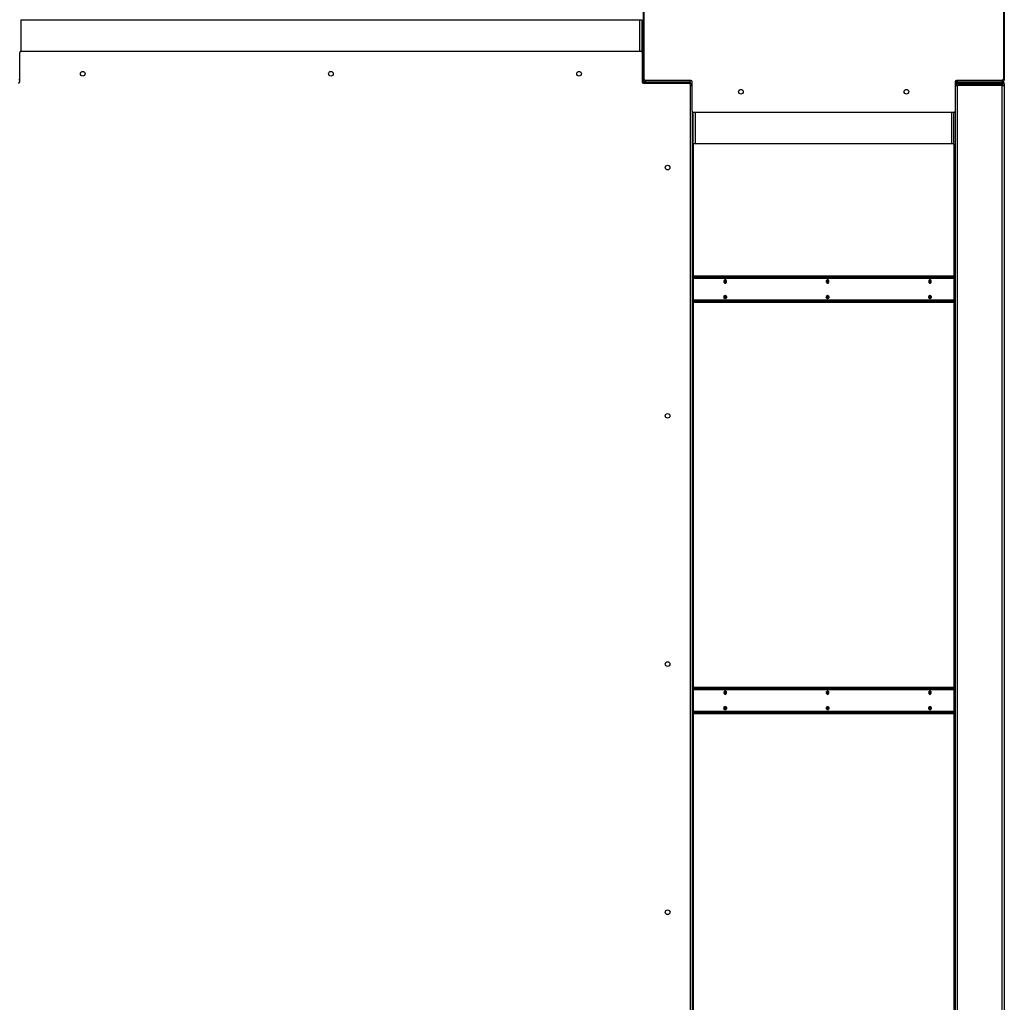
# Model space of a CAD drawing. Units: inches. Extents: x 19 to 596, y 21 to 458.
# Drawn here: x 445 to 492, y 107 to 154 of the extents above; entities that cross this region are included whole.
import ezdxf

# ---------------------------------------------------------------- set-up
doc = ezdxf.new("R2010")
doc.units = ezdxf.units.IN
doc.header["$LTSCALE"] = 56
doc.header["$MEASUREMENT"] = 0

msp = doc.modelspace()

# ---------------------------------------------------------------- linework, layer by layer
at = {"color": 7, "linetype": 'Continuous', "lineweight": 25}
for p, q in [((474.7038788, 220.9821048), (474.7038788, 151.5521048)), ((492.1727288, 220.9821048), (492.1727288, 151.5521048)), ((474.7508038, 151.5029798), (474.7508038, 219.5483298)), ((492.1258038, 219.5483298), (492.1258038, 151.5029798)), ((444.6120788, 154.3768548), (474.5438788, 154.3768548)), ((474.5438788, 154.3768548), (474.6398788, 154.3768548)), ((474.6398788, 154.3768548), (474.6398788, 152.8398064)), ((444.6255288, 152.8594048), (474.5944288, 152.8594048)), ((444.5630288, 151.3750298), (444.5630288, 152.7969048)), ((474.6569288, 152.7969048), (474.6569288, 151.3750298)), ((444.5630288, 151.4728548), (444.5160788, 151.4728548)), ((444.5630288, 151.4725048), (444.5160788, 151.4725048)), ((474.7508038, 151.5521048), (474.7038788, 151.5521048)), ((474.7038788, 151.4725048), (474.7038788, 151.5521048)), ((474.7998788, 151.4405048), (474.7998788, 151.3765048)), ((474.7998788, 151.4405048), (474.8115363, 151.4405048)), ((477.0163538, 151.4404798), (474.8133038, 151.4404798)), ((476.9828788, 151.3765048), (476.9828788, 151.4404798)), ((492.0633038, 151.4404798), (489.8602538, 151.4404798)), ((492.0650714, 151.4405048), (492.0767288, 151.4405048)), ((492.0767288, 151.3765048), (492.0767288, 151.4405048)), ((492.0990028, 151.4495294), (492.0990028, 151.4516784)), ((492.1727288, 151.5521048), (492.1258038, 151.5521048)), ((492.1727288, 151.4725048), (492.130393, 151.4725048)), ((492.1727288, 151.5521048), (492.1727288, 151.4725048)), ((474.7194288, 151.3125298), (476.9224788, 151.3125298)), ((474.7998788, 151.3765048), (476.9828788, 151.3765048)), ((476.9828788, 151.3125048), (476.9242464, 151.3125048)), ((476.9828788, 151.2969048), (476.9638187, 151.2969048)), ((476.9828788, 151.3765048), (476.9828788, 151.3125048)), ((476.9849788, 151.2500298), (476.9849788, 83.2046798)), ((476.9849788, 151.2009048), (477.0788538, 151.2009048)), ((477.0468788, 151.2805048), (477.036543, 151.2805048)), ((477.0788538, 151.2805048), (477.0468788, 151.2805048)), ((477.0788538, 149.9561048), (477.0788538, 151.3779798)), ((489.7977538, 151.3779798), (489.7977538, 149.9561048)), ((489.7977538, 151.2009048), (489.8937288, 151.2009048)), ((489.9585288, 151.2805048), (489.8617288, 151.2805048)), ((489.8617288, 151.2805048), (489.8617288, 151.2009048)), ((489.8937288, 151.3765048), (492.0767288, 151.3765048)), ((489.8937288, 151.3125048), (489.8937288, 151.3765048)), ((492.0767288, 151.3125048), (489.8937288, 151.3125048)), ((492.0767288, 151.2009048), (489.8937288, 151.2009048)), ((489.8937288, 151.2009048), (489.8937288, 81.7709048)), ((489.9585288, 151.2969048), (489.9585288, 151.2329048)), ((492.0767288, 151.2969048), (489.9585288, 151.2969048)), ((492.0767288, 151.2329048), (489.9585288, 151.2329048)), ((490.8491616, 151.2969048), (490.8491616, 151.3125048)), ((490.8944164, 151.2969048), (490.8944164, 151.3125048)), ((492.0767288, 151.3765048), (492.0767288, 151.3125048)), ((492.0767288, 151.2329048), (492.0767288, 151.2969048)), ((492.0767288, 81.7709048), (492.0767288, 151.2009048)), ((492.0767288, 151.2009048), (492.1727288, 151.2009048)), ((492.0990028, 151.3738851), (492.0990028, 151.3791246)), ((492.0990028, 151.2942851), (492.0990028, 151.3034802)), ((492.130393, 151.2805048), (492.1727288, 151.2805048)), ((492.1727288, 151.2805048), (492.1727288, 151.2009048)), ((492.1727288, 151.2009048), (492.1727288, 81.7709048)), ((477.0788788, 149.9543372), (477.0788788, 81.7709048)), ((477.1348288, 148.3761548), (477.1348288, 149.8939464)), ((489.7352538, 149.8936048), (477.1413538, 149.8936048)), ((489.7337288, 148.3761548), (489.7337288, 149.8936048)), ((489.7977288, 149.9543372), (489.7977288, 81.7709048)), ((477.2308288, 148.3761548), (477.1348288, 148.3761548)), ((477.1428788, 84.5956548), (477.1428788, 148.3761548)), ((489.6377288, 148.3761548), (477.2308288, 148.3761548)), ((489.7337288, 148.3761548), (489.6377288, 148.3761548)), ((489.7337288, 148.3761548), (489.7337288, 84.5956548)), ((489.7337288, 141.9803048), (477.1428788, 141.9803048)), ((489.7337288, 141.9703048), (477.1428788, 141.9703048)), ((489.7337288, 141.9063048), (477.1428788, 141.9063048)), ((477.1428788, 140.7843048), (489.7337288, 140.7843048)), ((477.1428788, 140.7203048), (489.7337288, 140.7203048)), ((489.7337288, 122.0953048), (477.1428788, 122.0953048)), ((489.7337288, 122.0313048), (477.1428788, 122.0313048)), ((477.1428788, 120.9093048), (489.7337288, 120.9093048)), ((477.1428788, 120.8453048), (489.7337288, 120.8453048))]:
    msp.add_line(p, q, dxfattribs=at)
at = {"color": 8, "linetype": 'Continuous', "lineweight": 25}
for p, q in [((444.6120788, 154.3768548), (444.6120788, 152.8579404)), ((474.5438788, 152.8594048), (474.5438788, 154.3768548)), ((474.7587371, 151.4725048), (474.7038788, 151.4725048)), ((489.8937288, 151.4404798), (489.8937288, 151.3765048)), ((474.7998788, 151.3125298), (474.7998788, 151.3765048)), ((476.9828788, 151.266095), (476.9828788, 151.2969048)), ((477.0468788, 151.2805048), (477.0468788, 151.272459)), ((489.8617288, 151.2805048), (489.7977538, 151.2805048)), ((491.2916303, 151.2969048), (491.2916303, 151.3125048)), ((491.3142577, 151.2969048), (491.3142577, 151.3125048)), ((492.0325028, 151.2969048), (492.0325028, 151.3125048)), ((492.0767288, 151.2329048), (492.0767288, 151.2009048)), ((477.2308288, 149.8936048), (477.2308288, 148.3761548)), ((489.6377288, 148.3761548), (489.6377288, 149.8936048)), ((477.1428788, 141.8743048), (489.7337288, 141.8743048)), ((489.7337288, 140.8163048), (477.1428788, 140.8163048)), ((477.1428788, 121.9993048), (489.7337288, 121.9993048)), ((489.7337288, 120.9413048), (477.1428788, 120.9413048))]:
    msp.add_line(p, q, dxfattribs=at)
at = {"color": 7, "linetype": 'Continuous', "lineweight": 25, "flags": 128}
for points in [[(478.7365998, 141.7203048), (478.7320381, 141.7527372), (478.7190475, 141.7802321), (478.6996056, 141.7986036), (478.6766725, 141.8050548), (478.6537393, 141.7986036), (478.6342975, 141.7802321), (478.6213068, 141.7527372), (478.6167452, 141.7203048), (478.6213068, 141.6878724), (478.6342975, 141.6603775), (478.6537393, 141.642006), (478.6766725, 141.6355548), (478.6996056, 141.642006), (478.7190475, 141.6603775), (478.7320381, 141.6878724), (478.7365998, 141.7203048)], [(483.6863472, 141.7203048), (483.6817855, 141.7527372), (483.6687949, 141.7802321), (483.6493531, 141.7986036), (483.6264199, 141.8050548), (483.6034867, 141.7986036), (483.5840449, 141.7802321), (483.5710543, 141.7527372), (483.5664926, 141.7203048), (483.5710543, 141.6878724), (483.5840449, 141.6603775), (483.6034867, 141.642006), (483.6264199, 141.6355548), (483.6493531, 141.642006), (483.6687949, 141.6603775), (483.6817855, 141.6878724), (483.6863472, 141.7203048)], [(488.6360947, 141.7203048), (488.631533, 141.7527372), (488.6185424, 141.7802321), (488.5991006, 141.7986036), (488.5761674, 141.8050548), (488.5532342, 141.7986036), (488.5337924, 141.7802321), (488.5208018, 141.7527372), (488.5162401, 141.7203048), (488.5208018, 141.6878724), (488.5337924, 141.6603775), (488.5532342, 141.642006), (488.5761674, 141.6355548), (488.5991006, 141.642006), (488.6185424, 141.6603775), (488.631533, 141.6878724), (488.6360947, 141.7203048)], [(478.7365998, 140.9703048), (478.7320381, 140.9378724), (478.7190475, 140.9103775), (478.6996056, 140.892006), (478.6766725, 140.8855548), (478.6537393, 140.892006), (478.6342975, 140.9103775), (478.6213068, 140.9378724), (478.6167452, 140.9703048), (478.6213068, 141.0027372), (478.6342975, 141.0302321), (478.6537393, 141.0486036), (478.6766725, 141.0550548), (478.6996056, 141.0486036), (478.7190475, 141.0302321), (478.7320381, 141.0027372), (478.7365998, 140.9703048)], [(478.6376765, 140.9069199), (478.6487359, 140.9111765), (478.6634176, 140.92505), (478.6732276, 140.9458131), (478.6766725, 140.9703048), (478.6732276, 140.9947966), (478.6634176, 141.0155597), (478.6487359, 141.0294331), (478.6366928, 141.0338685)], [(483.6863472, 140.9703048), (483.6817855, 140.9378724), (483.6687949, 140.9103775), (483.6493531, 140.892006), (483.6264199, 140.8855548), (483.6034867, 140.892006), (483.5840449, 140.9103775), (483.5710543, 140.9378724), (483.5664926, 140.9703048), (483.5710543, 141.0027372), (483.5840449, 141.0302321), (483.6034867, 141.0486036), (483.6264199, 141.0550548), (483.6493531, 141.0486036), (483.6687949, 141.0302321), (483.6817855, 141.0027372), (483.6863472, 140.9703048)], [(483.587424, 140.9069199), (483.5984834, 140.9111765), (483.6131651, 140.92505), (483.6229751, 140.9458131), (483.6264199, 140.9703048), (483.6229751, 140.9947966), (483.6131651, 141.0155597), (483.5984834, 141.0294331), (483.5864403, 141.0338685)], [(488.6360947, 140.9703048), (488.631533, 140.9378724), (488.6185424, 140.9103775), (488.5991006, 140.892006), (488.5761674, 140.8855548), (488.5532342, 140.892006), (488.5337924, 140.9103775), (488.5208018, 140.9378724), (488.5162401, 140.9703048), (488.5208018, 141.0027372), (488.5337924, 141.0302321), (488.5532342, 141.0486036), (488.5761674, 141.0550548), (488.5991006, 141.0486036), (488.6185424, 141.0302321), (488.631533, 141.0027372), (488.6360947, 140.9703048)], [(488.5364872, 140.9067923), (488.5482308, 140.9111765), (488.5629126, 140.92505), (488.5727226, 140.9458131), (488.5761674, 140.9703048), (488.5727226, 140.9947966), (488.5629126, 141.0155597), (488.5482308, 141.0294331), (488.5364872, 141.0338174)], [(478.7365998, 121.8453048), (478.7320381, 121.8777372), (478.7190475, 121.9052321), (478.6996056, 121.9236036), (478.6766725, 121.9300548), (478.6537393, 121.9236036), (478.6342975, 121.9052321), (478.6213068, 121.8777372), (478.6167452, 121.8453048), (478.6213068, 121.8128724), (478.6342975, 121.7853775), (478.6537393, 121.767006), (478.6766725, 121.7605548), (478.6996056, 121.767006), (478.7190475, 121.7853775), (478.7320381, 121.8128724), (478.7365998, 121.8453048)], [(483.6863472, 121.8453048), (483.6817855, 121.8777372), (483.6687949, 121.9052321), (483.6493531, 121.9236036), (483.6264199, 121.9300548), (483.6034867, 121.9236036), (483.5840449, 121.9052321), (483.5710543, 121.8777372), (483.5664926, 121.8453048), (483.5710543, 121.8128724), (483.5840449, 121.7853775), (483.6034867, 121.767006), (483.6264199, 121.7605548), (483.6493531, 121.767006), (483.6687949, 121.7853775), (483.6817855, 121.8128724), (483.6863472, 121.8453048)], [(488.6360947, 121.8453048), (488.631533, 121.8777372), (488.6185424, 121.9052321), (488.5991006, 121.9236036), (488.5761674, 121.9300548), (488.5532342, 121.9236036), (488.5337924, 121.9052321), (488.5208018, 121.8777372), (488.5162401, 121.8453048), (488.5208018, 121.8128724), (488.5337924, 121.7853775), (488.5532342, 121.767006), (488.5761674, 121.7605548), (488.5991006, 121.767006), (488.6185424, 121.7853775), (488.631533, 121.8128724), (488.6360947, 121.8453048)], [(478.7365998, 121.0953048), (478.7320381, 121.0628724), (478.7190475, 121.0353775), (478.6996056, 121.017006), (478.6766725, 121.0105548), (478.6537393, 121.017006), (478.6342975, 121.0353775), (478.6213068, 121.0628724), (478.6167452, 121.0953048), (478.6213068, 121.1277372), (478.6342975, 121.1552321), (478.6537393, 121.1736036), (478.6766725, 121.1800548), (478.6996056, 121.1736036), (478.7190475, 121.1552321), (478.7320381, 121.1277372), (478.7365998, 121.0953048)], [(478.6376765, 121.0319199), (478.6487359, 121.0361765), (478.6634176, 121.05005), (478.6732276, 121.0708131), (478.6766725, 121.0953048), (478.6732276, 121.1197966), (478.6634176, 121.1405597), (478.6487359, 121.1544331), (478.6366928, 121.1588685)], [(483.6863472, 121.0953048), (483.6817855, 121.0628724), (483.6687949, 121.0353775), (483.6493531, 121.017006), (483.6264199, 121.0105548), (483.6034867, 121.017006), (483.5840449, 121.0353775), (483.5710543, 121.0628724), (483.5664926, 121.0953048), (483.5710543, 121.1277372), (483.5840449, 121.1552321), (483.6034867, 121.1736036), (483.6264199, 121.1800548), (483.6493531, 121.1736036), (483.6687949, 121.1552321), (483.6817855, 121.1277372), (483.6863472, 121.0953048)], [(483.587424, 121.0319199), (483.5984834, 121.0361765), (483.6131651, 121.05005), (483.6229751, 121.0708131), (483.6264199, 121.0953048), (483.6229751, 121.1197966), (483.6131651, 121.1405597), (483.5984834, 121.1544331), (483.5864403, 121.1588685)], [(488.6360947, 121.0953048), (488.631533, 121.0628724), (488.6185424, 121.0353775), (488.5991006, 121.017006), (488.5761674, 121.0105548), (488.5532342, 121.017006), (488.5337924, 121.0353775), (488.5208018, 121.0628724), (488.5162401, 121.0953048), (488.5208018, 121.1277372), (488.5337924, 121.1552321), (488.5532342, 121.1736036), (488.5761674, 121.1800548), (488.5991006, 121.1736036), (488.6185424, 121.1552321), (488.631533, 121.1277372), (488.6360947, 121.0953048)], [(488.5371715, 121.0319199), (488.5482308, 121.0361765), (488.5629126, 121.05005), (488.5727226, 121.0708131), (488.5761674, 121.0953048), (488.5727226, 121.1197966), (488.5629126, 121.1405597), (488.5482308, 121.1544331), (488.5361878, 121.1588685)]]:
    msp.add_lwpolyline(points, dxfattribs=at)
at = {"color": 7, "linetype": 'Continuous', "lineweight": 25}
for centre in [(447.6099788, 151.7657048), (459.6099788, 151.7657048), (471.6099788, 151.7657048), (479.4383038, 150.8936048), (487.4383038, 150.8936048), (475.8912788, 147.2273548), (475.8912788, 135.2273548), (475.8912788, 123.2273548), (475.8912788, 111.2273548)]:
    msp.add_circle(centre, 0.112, dxfattribs=at)
for centre, radius, start, end in [((444.6255288, 152.7969048), 0.0625, 90, 180), ((474.5944288, 152.7969048), 0.0625, 0, 90), ((474.7998788, 151.4725048), 0.096, 180, 270), ((474.8133038, 151.5029798), 0.0625, 180, 270), ((474.7998788, 151.4725048), 0.032, 209.55644201, 270), ((477.0163538, 151.3779798), 0.0625, 0, 90), ((489.8602538, 151.3779798), 0.0625, 90, 180), ((489.8937288, 151.4725048), 0.096, 213.45869003, 270), ((492.0633038, 151.5029798), 0.0625, 270, 0), ((492.0767288, 151.4725048), 0.096, 270, 0), ((492.0767288, 151.4725048), 0.032, 270, 328.42383614), ((492.0767288, 151.5521048), 0.096, 290.96003105, 0), ((444.5005288, 151.3750298), 0.0625, 270, 0), ((474.7194288, 151.3750298), 0.0625, 180, 270), ((474.7998788, 151.2805048), 0.096, 90, 160.0170633), ((476.9224788, 151.2500298), 0.0625, 0, 90), ((476.9828788, 151.2009048), 0.096, 1.30761926, 90), ((476.9828788, 151.2009048), 0.032, 0.00000001, 86.23726037), ((489.8937288, 151.2805048), 0.096, 90, 178.6923803), ((489.8937288, 151.2805048), 0.032, 90, 179.99999997), ((492.0767288, 151.2805048), 0.096, 0, 90), ((492.0767288, 151.2805048), 0.032, 21.41525091, 90), ((492.0767288, 151.2009048), 0.096, 0, 90), ((492.0767288, 151.2009048), 0.032, 0.00000001, 90), ((477.1413538, 149.9561048), 0.0625, 180, 270), ((489.7352538, 149.9561048), 0.0625, 270, 0), ((478.5717118, 141.730597), 0.0777191, 314.98673975, 37.92752634), ((478.6201039, 141.7223048), 0.0571314, 281.42175366, 8.04946698), ((478.6139568, 141.7365363), 0.0630245, 354.32562503, 60.21981092), ((478.6062375, 141.7279559), 0.0854506, 354.86299842, 55.98048103), ((478.6062375, 141.7126538), 0.0854506, 304.01951897, 5.13700158), ((483.5214593, 141.730597), 0.0777191, 314.98673974, 37.92752632), ((483.5698514, 141.7223048), 0.0571314, 281.42175366, 8.04946698), ((483.5637043, 141.7365363), 0.0630245, 354.32562503, 60.21981089), ((483.555985, 141.7279559), 0.0854506, 354.86299843, 55.98048097), ((483.555985, 141.7126538), 0.0854506, 304.01951903, 5.13700157), ((488.4712067, 141.730597), 0.0777191, 314.98673974, 37.92752631), ((488.5195988, 141.7223048), 0.0571314, 281.42175366, 8.04946698), ((488.5134517, 141.7365363), 0.0630245, 354.32562503, 60.21981087), ((488.5057325, 141.7279559), 0.0854506, 354.86299843, 55.98048097), ((488.5057325, 141.7126538), 0.0854506, 304.01951903, 5.13700157), ((478.5753381, 140.9673506), 0.0731098, 318.4358178, 2.31584866), ((478.5751452, 140.9732172), 0.0733009, 357.72297224, 41.09408524), ((478.6062375, 140.9779559), 0.0854506, 354.86299844, 55.9804809), ((478.6062375, 140.9626538), 0.0854506, 304.01951911, 5.13700156), ((483.5250856, 140.9673506), 0.0731098, 318.43581779, 2.31584866), ((483.5248926, 140.9732172), 0.0733009, 357.72297224, 41.09408523), ((483.555985, 140.9779559), 0.0854506, 354.86299846, 55.98048076), ((483.555985, 140.9626538), 0.0854506, 304.01951924, 5.13700154), ((488.474833, 140.9673506), 0.0731098, 318.43581779, 2.31584866), ((488.4746401, 140.9732172), 0.0733009, 357.72297224, 41.09408522), ((488.5057325, 140.9779559), 0.0854506, 354.86299844, 55.98048092), ((488.5057325, 140.9626538), 0.0854506, 304.01951908, 5.13700156), ((478.5713885, 121.845293), 0.078036, 319.05804138, 41.2317337), ((478.6175014, 121.8525614), 0.0596144, 353.0082795, 70.41678901), ((478.6062375, 121.8529559), 0.0854506, 354.86299845, 55.98048082), ((483.521136, 121.845293), 0.078036, 319.05804136, 41.23173369), ((483.5672489, 121.8525614), 0.0596144, 353.0082795, 70.41678898), ((483.555985, 121.8529559), 0.0854506, 354.86299843, 55.98048097), ((488.4708835, 121.845293), 0.078036, 319.05804136, 41.23173369), ((488.5169963, 121.8525614), 0.0596144, 353.0082795, 70.41678897), ((488.5057325, 121.8529559), 0.0854506, 354.86299843, 55.98048095), ((478.6176656, 121.8380011), 0.0594571, 289.08793308, 7.05608747), ((478.6062375, 121.8376538), 0.0854506, 304.01951918, 5.13700155), ((483.5674131, 121.8380011), 0.0594571, 289.08793306, 7.05608748), ((483.555985, 121.8376538), 0.0854506, 304.01951903, 5.13700157), ((488.5171606, 121.8380011), 0.0594571, 289.08793306, 7.05608748), ((488.5057325, 121.8376538), 0.0854506, 304.01951905, 5.13700157), ((478.5753381, 121.0923506), 0.0731098, 318.4358178, 2.31584866), ((478.5751452, 121.0982172), 0.0733009, 357.72297224, 41.09408524), ((478.6062375, 121.1029559), 0.0854506, 354.86299843, 55.98048096), ((478.6062375, 121.0876538), 0.0854506, 304.01951904, 5.13700157), ((483.5250856, 121.0923506), 0.0731098, 318.43581779, 2.31584866), ((483.5248926, 121.0982172), 0.0733009, 357.72297224, 41.09408523), ((483.555985, 121.1029559), 0.0854506, 354.86299844, 55.9804809), ((483.555985, 121.0876538), 0.0854506, 304.0195191, 5.13700156), ((488.474833, 121.0923506), 0.0731098, 318.43581779, 2.31584866), ((488.4746401, 121.0982172), 0.0733009, 357.72297224, 41.09408522), ((488.5057325, 121.1029559), 0.0854506, 354.86299843, 55.98048098), ((488.5057325, 121.0876538), 0.0854506, 304.01951902, 5.13700157)]:
    msp.add_arc(centre, radius, start, end, dxfattribs=at)

doc.saveas('drawing.dxf')
